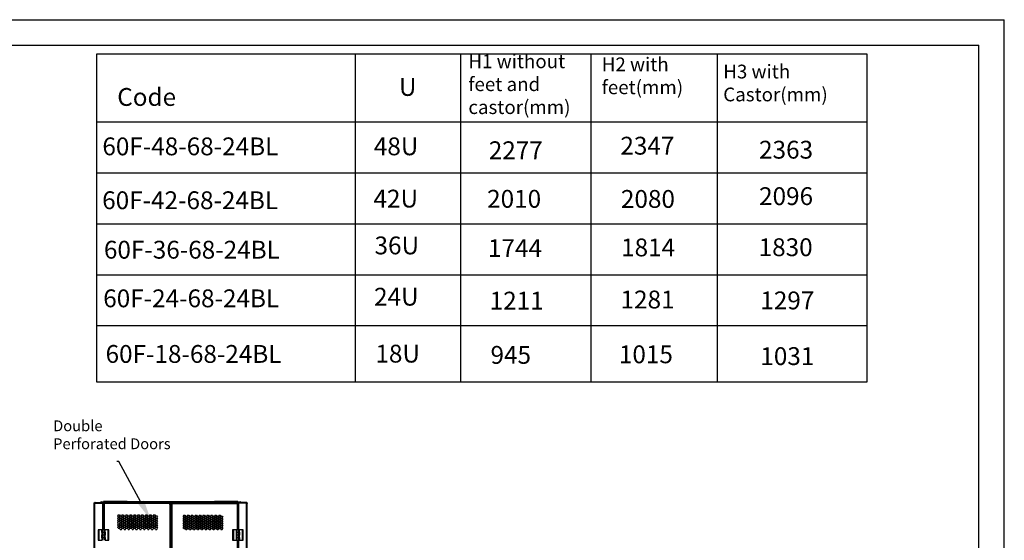
# Model space of a CAD drawing. Units: millimetres. Extents: x 0 to 3110, y -589 to 302.
# Drawn here: x 227 to 420, y 195 to 297 of the extents above; entities that cross this region are included whole.
import ezdxf

# ---------------------------------------------------------------- set-up
doc = ezdxf.new("R2010")
doc.units = ezdxf.units.MM
doc.header["$LTSCALE"] = 23.1
doc.layers.get('0').update_dxf_attribs({"linetype": 'CONTINUOUS'})
doc.styles.get("Standard").update_dxf_attribs({"font": 'gost.ttf'})

# ---------------------------------------------------------------- blocks, each defined once
blk = doc.blocks.new('BEY')
for p, q in [((9906.8, -7088.4), (9911.3, -7085.8)), ((9915.8, -7088.4), (9911.3, -7085.8)), ((9926.8, -7088.4), (9931.3, -7085.8)), ((9935.8, -7088.4), (9931.3, -7085.8)), ((9946.8, -7088.4), (9951.3, -7085.8)), ((9955.8, -7088.4), (9951.3, -7085.8)), ((9906.8, -7088.4), (9906.8, -7093.6)), ((9906.8, -7093.6), (9911.3, -7096.2)), ((9906.8, -7105.7), (9911.3, -7103.1)), ((9906.8, -7105.7), (9906.8, -7110.9)), ((9906.8, -7110.9), (9911.3, -7113.5)), ((9915.8, -7093.6), (9911.3, -7096.2)), ((9915.8, -7105.7), (9911.3, -7103.1)), ((9915.8, -7110.9), (9911.3, -7113.5)), ((9915.8, -7088.4), (9915.8, -7093.6)), ((9915.8, -7105.7), (9915.8, -7110.9)), ((9926.8, -7088.4), (9926.8, -7093.6)), ((9926.8, -7093.6), (9931.3, -7096.2)), ((9926.8, -7105.7), (9931.3, -7103.1)), ((9926.8, -7105.7), (9926.8, -7110.9)), ((9926.8, -7110.9), (9931.3, -7113.5)), ((9935.8, -7093.6), (9931.3, -7096.2)), ((9935.8, -7105.7), (9931.3, -7103.1)), ((9935.8, -7110.9), (9931.3, -7113.5)), ((9935.8, -7088.4), (9935.8, -7093.6)), ((9935.8, -7105.7), (9935.8, -7110.9)), ((9946.8, -7088.4), (9946.8, -7093.6)), ((9946.8, -7093.6), (9951.3, -7096.2)), ((9946.8, -7105.7), (9951.3, -7103.1)), ((9946.8, -7105.7), (9946.8, -7110.9)), ((9946.8, -7110.9), (9951.3, -7113.5)), ((9955.8, -7093.6), (9951.3, -7096.2)), ((9955.8, -7105.7), (9951.3, -7103.1)), ((9955.8, -7110.9), (9951.3, -7113.5)), ((9955.8, -7088.4), (9955.8, -7093.6)), ((9955.8, -7105.7), (9955.8, -7110.9))]:
    blk.add_line(p, q)
blk = doc.blocks.new('GRR')
for p in [(0, 0), (5, 8.66), (10, 0), (15, 8.66)]:
    blk.add_blockref('BEY', p)

msp = doc.modelspace()

# ---------------------------------------------------------------- hatches: boundary and pattern name
at = {"linetype": 'Continuous'}
h = msp.add_hatch(dxfattribs=at)
h.set_pattern_fill('DEFAULT__2', color=2, scale=8.4, angle=45, style=0, pattern_type=0)
h.set_pattern_definition([(45, (0, 0), (-5.9397, 5.9397), [])])
edge = h.paths.add_edge_path()
edge.add_line((327.8508, 251.72429), (327.8508, 253.34429))
edge.add_line((327.7608, 251.72429), (327.8508, 251.72429))
edge.add_line((327.7608, 251.72429), (327.7608, 253.34429))
edge.add_arc((327.9408, 253.34429), 0.18, 90, 180)
edge.add_line((327.9408, 253.52429), (329.9808, 253.52429))
edge.add_arc((329.9808, 253.61429), 0.09, -90, 0)
edge.add_line((330.0708, 253.61429), (330.0708, 253.97429))
edge.add_arc((329.9808, 253.97429), 0.09, 0, 90)
edge.add_line((329.5608, 254.06429), (329.9808, 254.06429))
edge.add_line((329.5608, 254.15429), (329.5608, 254.06429))
edge.add_line((329.5608, 254.15429), (329.9808, 254.15429))
edge.add_arc((329.9808, 253.97429), 0.18, 0, 90)
edge.add_line((330.1608, 253.61429), (330.1608, 253.97429))
edge.add_arc((329.9808, 253.61429), 0.18, -90, 0)
edge.add_line((327.9408, 253.43429), (329.9808, 253.43429))
edge.add_arc((327.9408, 253.34429), 0.09, 90, 180)

# ---------------------------------------------------------------- linework, layer by layer
at = {"color": 2, "linetype": 'Continuous'}
for p in [(0, 297), (420, 0)]:
    msp.add_line(p, (420, 297), dxfattribs=at)
at = {"color": 7, "linetype": 'Continuous'}
for p in [(20, 292), (415, 5)]:
    msp.add_line(p, (415, 292), dxfattribs=at)
for p, q in [((292.59701, 290.26589), (292.59701, 225.84393)), ((313.27856, 290.26589), (313.27856, 225.84393)), ((338.85115, 290.26589), (338.85115, 225.84393)), ((363.636, 290.26589), (363.636, 225.84393)), ((241.87954, 276.93355), (393.01295, 276.93355)), ((241.87954, 266.93355), (393.01295, 266.93355)), ((241.87954, 256.93355), (393.01295, 256.93355)), ((241.87954, 246.93355), (393.01295, 246.93355)), ((241.87954, 236.93355), (393.01295, 236.93355))]:
    msp.add_line(p, q)
at = {"linetype": 'ByBlock', "lineweight": -2}
msp.add_line((246.17888, 210.25292), (245.81888, 210.25292), dxfattribs=at)
at = {"color": 7, "linetype": 'Continuous', "lineweight": 25}
for p, q in [((241.38559, 202.10119), (241.44559, 202.10119)), ((241.38559, 202.10119), (241.38559, 202.03455)), ((241.38559, 102.12772), (241.38559, 202.03455)), ((241.38559, 202.03455), (241.44559, 202.03455)), ((241.44559, 202.10119), (241.44559, 202.03455)), ((241.46559, 202.08166), (241.46559, 202.09157)), ((241.48559, 202.20119), (241.48559, 202.14119)), ((241.52904, 202.20119), (241.48559, 202.20119)), ((241.52904, 202.14119), (241.48559, 202.14119)), ((241.48559, 202.02572), (241.48559, 202.08449)), ((241.48559, 102.13655), (241.48559, 202.02572)), ((241.50311, 202.13307), (241.49946, 202.12119)), ((241.53674, 202.12119), (241.49946, 202.12119)), ((241.52904, 202.14119), (241.52904, 202.20119)), ((241.54044, 202.20119), (241.52904, 202.20119)), ((241.54044, 202.14119), (241.52904, 202.14119)), ((241.54044, 202.14119), (241.54044, 202.20119)), ((241.56869, 202.20119), (241.54044, 202.20119)), ((241.56869, 202.14119), (241.54044, 202.14119)), ((241.56869, 202.14119), (241.56869, 202.20119)), ((241.56869, 202.20119), (242.95745, 202.20119)), ((241.56869, 202.10119), (243.00697, 202.10119)), ((242.66081, 202.24113), (242.72081, 202.24113)), ((242.66081, 202.20119), (242.66081, 202.24113)), ((242.72081, 202.20119), (242.72081, 202.24113)), ((242.76081, 202.34113), (242.76081, 202.28113)), ((242.76081, 202.34113), (242.77336, 202.34113)), ((242.76081, 202.28113), (242.77336, 202.28113)), ((242.77336, 202.24113), (242.77336, 202.34113)), ((242.77336, 202.34113), (269.99836, 202.34113)), ((242.77336, 202.24113), (242.77336, 202.20119)), ((242.77336, 202.24113), (269.99836, 202.24113)), ((243.07205, 202.20119), (242.95745, 202.20119)), ((243.07205, 202.14119), (242.98257, 202.14119)), ((243.03711, 196.87283), (243.03711, 202.08449)), ((243.07205, 202.14119), (243.07205, 202.20119)), ((243.07711, 202.08449), (243.07711, 202.20113)), ((243.07711, 202.20113), (243.13711, 202.20113)), ((243.13711, 202.08449), (243.07711, 202.08449)), ((243.13711, 202.08449), (243.13711, 202.20113)), ((243.17711, 202.20113), (243.13711, 202.20113)), ((243.13711, 196.87283), (243.13711, 202.08449)), ((243.17711, 202.20113), (243.91357, 202.20113)), ((243.17711, 196.87283), (243.17711, 202.20113)), ((243.45855, 202.40113), (243.20855, 202.40113)), ((243.20855, 202.34113), (243.20855, 202.40113)), ((243.23843, 201.93333), (243.23843, 202.0763)), ((243.28843, 202.0763), (243.23843, 202.0763)), ((243.23843, 201.93333), (243.28843, 201.93333)), ((243.23843, 201.93333), (243.23843, 196.87283)), ((243.24855, 202.44113), (243.45855, 202.44113)), ((243.28843, 201.93333), (243.28843, 202.0763)), ((243.29342, 202.0763), (243.28843, 202.0763)), ((243.29342, 202.08119), (243.29342, 202.03119)), ((243.29342, 202.08119), (243.43842, 202.08119)), ((243.29342, 202.03119), (243.42546, 202.03119)), ((243.32843, 201.93174), (243.32843, 202.03119)), ((243.32843, 201.93174), (243.32843, 196.87283)), ((256.09054, 201.99119), (243.41194, 201.99119)), ((256.10106, 202.08119), (243.43842, 202.08119)), ((243.45855, 202.44113), (243.45855, 202.40113)), ((243.45855, 202.44113), (247.55855, 202.44113)), ((243.45855, 202.40113), (243.45855, 202.34113)), ((247.55855, 202.40113), (243.45855, 202.40113)), ((247.55855, 202.44113), (247.55855, 202.40113)), ((247.55855, 202.44113), (247.76855, 202.44113)), ((247.55855, 202.34113), (247.55855, 202.40113)), ((247.80855, 202.40113), (247.55855, 202.40113)), ((247.78855, 202.44113), (247.76855, 202.44113)), ((247.79355, 202.44113), (247.78855, 202.44113)), ((247.78855, 202.43577), (247.78855, 202.44113)), ((247.79355, 202.44113), (247.79336, 202.4375)), ((247.79355, 202.43613), (247.79355, 202.43236)), ((247.80855, 202.40113), (247.80855, 202.34113)), ((247.88586, 202.39113), (247.88586, 202.34113)), ((247.88586, 202.39113), (256.33586, 202.39113)), ((256.19841, 202.0113), (256.08993, 202.0113)), ((256.4446, 202.01643), (256.09066, 202.01643)), ((256.10106, 202.08119), (256.10106, 202.03119)), ((256.10106, 202.08119), (256.23842, 202.08119)), ((256.10106, 202.03119), (256.23842, 202.03119)), ((256.23841, 202.0113), (256.19841, 202.0113)), ((256.19841, 202.0113), (256.19841, 201.87174)), ((256.19841, 201.87174), (256.19841, 102.29067)), ((256.28841, 202.0113), (256.23841, 202.0113)), ((256.23841, 202.0113), (256.23841, 201.87333)), ((256.28841, 201.87333), (256.23841, 201.87333)), ((256.23842, 202.03119), (256.23842, 202.08119)), ((256.28841, 202.0113), (256.28841, 201.87333)), ((256.28841, 201.87333), (256.28841, 102.28908)), ((256.33586, 202.34113), (256.33586, 202.39113)), ((256.43586, 202.39113), (256.43586, 202.34113)), ((256.43586, 202.39113), (264.88586, 202.39113)), ((256.4446, 202.01643), (256.4446, 102.14623)), ((256.4446, 202.01643), (256.4846, 202.01643)), ((256.4846, 201.898), (256.4846, 202.01643)), ((256.5346, 202.01643), (256.4846, 202.01643)), ((256.5346, 201.898), (256.4846, 201.898)), ((256.4846, 201.898), (256.4846, 102.26466)), ((256.5346, 202.01643), (256.5346, 202.06643)), ((256.5346, 202.06643), (256.65303, 202.06643)), ((256.5346, 201.898), (256.5346, 202.01643)), ((256.5346, 202.01643), (256.65303, 202.01643)), ((256.5746, 201.898), (256.5746, 102.26466)), ((269.36121, 202.06643), (256.65303, 202.06643)), ((256.65303, 202.06643), (256.65303, 202.01643)), ((269.4096, 201.97643), (256.65303, 201.97643)), ((264.88586, 202.34113), (264.88586, 202.39113)), ((264.96318, 202.40113), (265.21318, 202.40113)), ((264.96318, 202.40113), (264.96318, 202.34113)), ((264.97818, 202.44113), (264.97837, 202.4375)), ((264.97818, 202.44113), (264.98318, 202.44113)), ((264.97818, 202.43613), (264.97818, 202.43236)), ((264.98318, 202.44113), (265.00318, 202.44113)), ((264.98318, 202.43577), (264.98318, 202.44113)), ((265.21318, 202.44113), (265.00318, 202.44113)), ((265.21318, 202.44113), (265.21318, 202.40113)), ((269.31318, 202.44113), (265.21318, 202.44113)), ((265.21318, 202.40113), (269.31318, 202.40113)), ((265.21318, 202.34113), (265.21318, 202.40113)), ((269.59462, 202.20113), (268.85816, 202.20113)), ((269.0346, 202.07643), (269.4446, 202.07643)), ((269.0346, 202.06643), (269.0346, 202.07643)), ((269.31318, 202.44113), (269.31318, 202.40113)), ((269.52318, 202.44113), (269.31318, 202.44113)), ((269.31318, 202.40113), (269.31318, 202.34113)), ((269.31318, 202.40113), (269.56318, 202.40113)), ((269.36121, 202.06643), (269.4846, 202.06643)), ((269.38684, 202.01643), (269.4846, 202.01643)), ((269.4846, 202.07643), (269.4446, 202.07643)), ((269.4446, 202.07643), (269.4446, 202.06643)), ((269.4446, 202.01643), (269.4446, 201.958)), ((269.4446, 201.958), (269.4446, 196.87283)), ((269.4846, 202.07643), (269.5346, 202.07643)), ((269.4846, 202.07643), (269.4846, 201.958)), ((269.4846, 201.958), (269.5346, 201.958)), ((269.5346, 202.07643), (269.5346, 201.958)), ((269.5346, 201.958), (269.5346, 196.87283)), ((269.56318, 202.34113), (269.56318, 202.40113)), ((269.59462, 202.20113), (269.63462, 202.20113)), ((269.59462, 196.87283), (269.59462, 202.20113)), ((269.69462, 202.20113), (269.63462, 202.20113)), ((269.63462, 202.08449), (269.63462, 202.20113)), ((269.63462, 196.87283), (269.63462, 202.08449)), ((269.63462, 202.08449), (269.69462, 202.08449)), ((269.69462, 202.08449), (269.69462, 202.20113)), ((269.69968, 202.14119), (269.69968, 202.20119)), ((269.69968, 202.20119), (269.81427, 202.20119)), ((269.69968, 202.14119), (269.78916, 202.14119)), ((269.73462, 196.87283), (269.73462, 202.08449)), ((271.20304, 202.10119), (269.76476, 202.10119)), ((271.20304, 202.20119), (269.81427, 202.20119)), ((269.99836, 202.34113), (269.99836, 202.24113)), ((269.99836, 202.34113), (270.01092, 202.34113)), ((269.99836, 202.28113), (270.01092, 202.28113)), ((269.99836, 202.20119), (269.99836, 202.24113)), ((270.01092, 202.34113), (270.01092, 202.28113)), ((270.11092, 202.24113), (270.05092, 202.24113)), ((270.05092, 202.24113), (270.05092, 202.20119)), ((270.11092, 202.24113), (270.11092, 202.20119)), ((271.20304, 202.14119), (271.20304, 202.20119)), ((271.20304, 202.20119), (271.23129, 202.20119)), ((271.20304, 202.14119), (271.23129, 202.14119)), ((271.23129, 202.14119), (271.23129, 202.20119)), ((271.23129, 202.20119), (271.24269, 202.20119)), ((271.23129, 202.14119), (271.24269, 202.14119)), ((271.23498, 202.12119), (271.27227, 202.12119)), ((271.24269, 202.14119), (271.24269, 202.20119)), ((271.24269, 202.20119), (271.28614, 202.20119)), ((271.24269, 202.14119), (271.28614, 202.14119)), ((271.26862, 202.13308), (271.27227, 202.12119)), ((271.28614, 202.20119), (271.28614, 202.14119)), ((271.28614, 202.02572), (271.28614, 202.08449)), ((271.28614, 102.13655), (271.28614, 202.02572)), ((271.30614, 202.08166), (271.30614, 202.09157)), ((271.32614, 202.10119), (271.32614, 202.03455)), ((271.38614, 202.10119), (271.32614, 202.10119)), ((271.38614, 202.03455), (271.32614, 202.03455)), ((271.38614, 202.10119), (271.38614, 202.03455)), ((271.38614, 102.12772), (271.38614, 202.03455)), ((242.15042, 196.87283), (242.15042, 194.7897)), ((242.2893, 196.87283), (242.15042, 196.87283)), ((242.2893, 196.87283), (242.2893, 194.7897)), ((242.89688, 196.87283), (242.2893, 196.87283)), ((242.89688, 196.34858), (242.89688, 196.87283)), ((242.93159, 196.34858), (242.89688, 196.34858)), ((242.89688, 195.30354), (242.89688, 195.83474)), ((242.89688, 195.83474), (242.93159, 195.83474)), ((242.93159, 195.30354), (242.89688, 195.30354)), ((242.93159, 196.35899), (242.93159, 196.87283)), ((243.07047, 196.87283), (242.93159, 196.87283)), ((242.93159, 196.35899), (243.07047, 196.35899)), ((242.93159, 195.83474), (242.93159, 196.34858)), ((243.07047, 196.34858), (242.93159, 196.34858)), ((242.93159, 195.83474), (243.07047, 195.83474)), ((242.93159, 195.31396), (242.93159, 195.82779)), ((243.07047, 195.82779), (242.93159, 195.82779)), ((242.93159, 195.31396), (243.07047, 195.31396)), ((242.93159, 194.7897), (242.93159, 195.30354)), ((243.07047, 195.30354), (242.93159, 195.30354)), ((243.03711, 196.34858), (243.03711, 196.35899)), ((243.03711, 195.82779), (243.03711, 195.83474)), ((243.03711, 195.30354), (243.03711, 195.31396)), ((243.05867, 196.35899), (243.05867, 196.34858)), ((243.05867, 195.83474), (243.05867, 195.82779)), ((243.05867, 195.31396), (243.05867, 195.30354)), ((243.07047, 196.35899), (243.07047, 196.87283)), ((243.3135, 196.87283), (243.07047, 196.87283)), ((243.07047, 196.35899), (243.3135, 196.35899)), ((243.07047, 195.83474), (243.07047, 196.34858)), ((243.3135, 196.34858), (243.07047, 196.34858)), ((243.07047, 195.83474), (243.3135, 195.83474)), ((243.07047, 195.31396), (243.07047, 195.82779)), ((243.3135, 195.82779), (243.07047, 195.82779)), ((243.07047, 195.31396), (243.3135, 195.31396)), ((243.07047, 194.7897), (243.07047, 195.30354)), ((243.3135, 195.30354), (243.07047, 195.30354)), ((243.17726, 196.35899), (243.17726, 196.34858)), ((243.17726, 195.83474), (243.17726, 195.82779)), ((243.17726, 195.31396), (243.17726, 195.30354)), ((243.3135, 196.87283), (243.3135, 196.35899)), ((243.45238, 196.87283), (243.3135, 196.87283)), ((243.3135, 196.35899), (243.45238, 196.35899)), ((243.3135, 196.34858), (243.3135, 195.83474)), ((243.45238, 196.34858), (243.3135, 196.34858)), ((243.3135, 195.83474), (243.45238, 195.83474)), ((243.3135, 195.82779), (243.3135, 195.31396)), ((243.45238, 195.82779), (243.3135, 195.82779)), ((243.3135, 195.31396), (243.45238, 195.31396)), ((243.3135, 195.30354), (243.3135, 194.7897)), ((243.45238, 195.30354), (243.3135, 195.30354)), ((243.32531, 196.34858), (243.32531, 196.35899)), ((243.32531, 195.82779), (243.32531, 195.83474)), ((243.32531, 195.30354), (243.32531, 195.31396)), ((243.32843, 196.35899), (243.32843, 196.34858)), ((243.32843, 195.83474), (243.32843, 195.82779)), ((243.32843, 195.31396), (243.32843, 195.30354)), ((243.45238, 196.87283), (243.45238, 196.35899)), ((244.09467, 196.87283), (243.45238, 196.87283)), ((243.45238, 196.35899), (243.48709, 196.35899)), ((243.45238, 196.34858), (243.45238, 195.83474)), ((243.45238, 195.82779), (243.45238, 195.31396)), ((243.48709, 195.82779), (243.45238, 195.82779)), ((243.45238, 195.31396), (243.48709, 195.31396)), ((243.45238, 195.30354), (243.45238, 194.7897)), ((243.48709, 196.35899), (243.48709, 195.82779)), ((243.48709, 195.31396), (243.48709, 194.7897)), ((244.09467, 194.7897), (244.09467, 196.87283)), ((244.23355, 196.87283), (244.09467, 196.87283)), ((244.23355, 194.7897), (244.23355, 196.87283)), ((268.53818, 196.87283), (268.53818, 194.7897)), ((268.67705, 196.87283), (268.53818, 196.87283)), ((268.67705, 196.87283), (268.67705, 194.7897)), ((269.28463, 196.87283), (268.67705, 196.87283)), ((269.28463, 196.34858), (269.28463, 196.87283)), ((269.31935, 196.34858), (269.28463, 196.34858)), ((269.28463, 195.30354), (269.28463, 195.83474)), ((269.28463, 195.83474), (269.31935, 195.83474)), ((269.31935, 195.30354), (269.28463, 195.30354)), ((269.31935, 196.35899), (269.31935, 196.87283)), ((269.45823, 196.87283), (269.31935, 196.87283)), ((269.31935, 196.35899), (269.45823, 196.35899)), ((269.31935, 195.83474), (269.31935, 196.34858)), ((269.45823, 196.34858), (269.31935, 196.34858)), ((269.31935, 195.83474), (269.45823, 195.83474)), ((269.31935, 195.31396), (269.31935, 195.82779)), ((269.45823, 195.82779), (269.31935, 195.82779)), ((269.31935, 195.31396), (269.45823, 195.31396)), ((269.31935, 194.7897), (269.31935, 195.30354)), ((269.45823, 195.30354), (269.31935, 195.30354)), ((269.4446, 196.35899), (269.4446, 196.34858)), ((269.4446, 195.83474), (269.4446, 195.82779)), ((269.4446, 195.31396), (269.4446, 195.30354)), ((269.44642, 196.35899), (269.44642, 196.34858)), ((269.44642, 195.83474), (269.44642, 195.82779)), ((269.44642, 195.31396), (269.44642, 195.30354)), ((269.70126, 196.87283), (269.45823, 196.87283)), ((269.45823, 196.35899), (269.45823, 196.87283)), ((269.45823, 196.35899), (269.70126, 196.35899)), ((269.45823, 195.83474), (269.45823, 196.34858)), ((269.70126, 196.34858), (269.45823, 196.34858)), ((269.45823, 195.83474), (269.70126, 195.83474)), ((269.45823, 195.31396), (269.45823, 195.82779)), ((269.70126, 195.82779), (269.45823, 195.82779)), ((269.45823, 195.31396), (269.70126, 195.31396)), ((269.45823, 194.7897), (269.45823, 195.30354)), ((269.70126, 195.30354), (269.45823, 195.30354)), ((269.56502, 196.35899), (269.56502, 196.34858)), ((269.56502, 195.83474), (269.56502, 195.82779)), ((269.56502, 195.31396), (269.56502, 195.30354)), ((269.70126, 196.87283), (269.70126, 196.35899)), ((269.84013, 196.87283), (269.70126, 196.87283)), ((269.70126, 196.35899), (269.84013, 196.35899)), ((269.70126, 196.34858), (269.70126, 195.83474)), ((269.84013, 196.34858), (269.70126, 196.34858)), ((269.70126, 195.83474), (269.84013, 195.83474)), ((269.70126, 195.82779), (269.70126, 195.31396)), ((269.84013, 195.82779), (269.70126, 195.82779)), ((269.70126, 195.31396), (269.84013, 195.31396)), ((269.70126, 195.30354), (269.70126, 194.7897)), ((269.84013, 195.30354), (269.70126, 195.30354)), ((269.71306, 196.34858), (269.71306, 196.35899)), ((269.71306, 195.82779), (269.71306, 195.83474)), ((269.71306, 195.30354), (269.71306, 195.31396)), ((269.73462, 196.34858), (269.73462, 196.35899)), ((269.73462, 195.82779), (269.73462, 195.83474)), ((269.73462, 195.30354), (269.73462, 195.31396)), ((269.84013, 196.87283), (269.84013, 196.35899)), ((270.48243, 196.87283), (269.84013, 196.87283)), ((269.84013, 196.35899), (269.87485, 196.35899)), ((269.84013, 196.34858), (269.84013, 195.83474)), ((269.84013, 195.82779), (269.84013, 195.31396)), ((269.87485, 195.82779), (269.84013, 195.82779)), ((269.84013, 195.31396), (269.87485, 195.31396)), ((269.84013, 195.30354), (269.84013, 194.7897)), ((269.87485, 196.35899), (269.87485, 195.82779)), ((269.87485, 195.31396), (269.87485, 194.7897)), ((270.48243, 194.7897), (270.48243, 196.87283)), ((270.6213, 196.87283), (270.48243, 196.87283)), ((270.6213, 194.7897), (270.6213, 196.87283)), ((242.15042, 194.7897), (242.2893, 194.7897)), ((242.2893, 194.7897), (242.93159, 194.7897)), ((243.48709, 194.7897), (244.09467, 194.7897)), ((244.09467, 194.7897), (244.23355, 194.7897)), ((268.53818, 194.7897), (268.67705, 194.7897)), ((268.67705, 194.7897), (269.31935, 194.7897)), ((269.31935, 194.7897), (269.45823, 194.7897)), ((269.4446, 194.7897), (269.4446, 109.37283)), ((269.45823, 194.7897), (269.70126, 194.7897)), ((269.5346, 194.7897), (269.5346, 109.37283)), ((269.59462, 109.37283), (269.59462, 194.7897)), ((269.63462, 109.37283), (269.63462, 194.7897)), ((269.70126, 194.7897), (269.84013, 194.7897)), ((269.73462, 109.37283), (269.73462, 194.7897)), ((269.87485, 194.7897), (270.48243, 194.7897)), ((270.48243, 194.7897), (270.6213, 194.7897))]:
    msp.add_line(p, q, dxfattribs=at)
msp.add_lwpolyline([(241.87954, 290.26589), (393.01295, 290.26589), (393.01295, 225.84393), (241.87954, 225.84393)], close=True)
at = {"linetype": 'ByBlock', "lineweight": -2}
msp.add_lwpolyline([(250.55082, 202.29972), (246.17888, 210.25292)], dxfattribs=at)
at = {"color": 7, "linetype": 'Continuous', "lineweight": 25, "flags": 128}
msp.add_lwpolyline([(269.00433, 202.06643), (269.00538, 202.06669), (269.0346, 202.07248)], dxfattribs=at)
at = {"color": 7, "linetype": 'Continuous', "lineweight": 25}
for centre, radius, start, end in [((241.42516, 202.17198), 0.09, 296.6954306, 325.64583), ((241.44065, 202.20113), 0.125, 291.0709577, 331.3456906), ((241.45205, 202.14613), 0.125, 285.5645513, 338.9290423), ((242.76081, 202.24113), 0.1, 90, 180), ((242.76081, 202.24113), 0.04, 90, 180), ((243.08205, 202.20113), 0.125, 233.0846587, 248.9290423), ((243.24855, 202.40113), 0.04, 90, 180), ((243.28842, 202.0763), 0.15, 285.4705242, 325.430237), ((243.91357, 202.05113), 0.15, 11.5601477, 90), ((247.76855, 202.40113), 0.04, 0, 90), ((247.88586, 202.34113), 0.05, 90, 180), ((256.23842, 202.0163), 0.15, 189.6372224, 254.5294758), ((256.33586, 202.34113), 0.05, 0, 90), ((256.43586, 202.34113), 0.05, 90, 180), ((256.5346, 202.01643), 0.125, 288.6629249, 341.3370751), ((264.88586, 202.34113), 0.05, 0, 90), ((265.00318, 202.40113), 0.04, 90, 180), ((268.85816, 202.05113), 0.15, 90, 174.1472351), ((269.4846, 202.07643), 0.125, 233.1301024, 251.3370751), ((269.52318, 202.40113), 0.04, 0, 90), ((269.68968, 202.20113), 0.125, 291.0709577, 306.9153413), ((270.01092, 202.24113), 0.1, 0, 90), ((270.01092, 202.24113), 0.04, 0, 90), ((271.31968, 202.14613), 0.125, 201.0709577, 254.4354487), ((271.33108, 202.20113), 0.125, 208.6543094, 248.9290423), ((271.34657, 202.17198), 0.09, 214.35417, 243.3045694)]:
    msp.add_arc(centre, radius, start, end, dxfattribs=at)
for points, knots in [([(241.38559, 202.10119), (241.38618, 202.10944), (241.38726, 202.1247), (241.39646, 202.14886), (241.41294, 202.17248), (241.43643, 202.18962), (241.46143, 202.19943), (241.47713, 202.20057), (241.48559, 202.20119)], [0, 0, 0, 0, 0.158494262, 0.293172687, 0.490835974, 0.698784922, 0.837792998, 1, 1, 1, 1]), ([(241.38559, 202.12119), (241.38602, 202.12753), (241.38682, 202.13924), (241.39362, 202.15793), (241.40604, 202.17669), (241.4247, 202.1911), (241.44521, 202.19961), (241.45842, 202.20064), (241.46559, 202.20119)], [0, 0, 0, 0, 0.155950959, 0.288090734, 0.481080085, 0.687533382, 0.830507665, 1, 1, 1, 1]), ([(241.48559, 202.02572), (241.47695, 202.02488), (241.46101, 202.02333), (241.43604, 202.02154), (241.41252, 202.02085), (241.39625, 202.0252), (241.3872, 202.02977), (241.38615, 202.03288), (241.38559, 202.03455)], [0, 0, 0, 0, 0.164344011, 0.3035726959, 0.5063972885, 0.7089824604, 0.843487798, 1, 1, 1, 1]), ([(241.46559, 202.09157), (241.45881, 202.09007), (241.45145, 202.08843), (241.44464, 202.08716), (241.44411, 202.08706)], [0, 0, 0, 0, 0.922469696, 1, 1, 1, 1]), ([(241.44559, 202.10119), (241.44582, 202.10448), (241.44624, 202.11052), (241.44927, 202.1185), (241.45287, 202.1245), (241.45688, 202.12924), (241.46158, 202.13342), (241.46778, 202.13729), (241.47599, 202.1405), (241.48222, 202.14095), (241.48559, 202.14119)], [0, 0, 0, 0, 0.161988428, 0.297397928, 0.40685371, 0.49159952, 0.581816275, 0.696093227, 0.835330902, 1, 1, 1, 1]), ([(241.45479, 202.02297), (241.4529, 202.02387), (241.44919, 202.02563), (241.44627, 202.02986), (241.44583, 202.0329), (241.44559, 202.03455)], [0, 0, 0, 0, 0.321815074, 0.632311873, 1, 1, 1, 1]), ([(241.44834, 202.0794), (241.45235, 202.07989), (241.46419, 202.08136), (241.47707, 202.08324), (241.48559, 202.08449)], [0, 0, 0, 0, 0.338506309, 1, 1, 1, 1]), ([(241.45674, 202.07619), (241.45679, 202.07618), (241.4581, 202.07601), (241.46164, 202.07686), (241.46776, 202.07837), (241.476, 202.08103), (241.48222, 202.08327), (241.48559, 202.08449)], [0, 0, 0, 0, 0.006764196, 0.183016005, 0.40627299, 0.67829446, 1, 1, 1, 1]), ([(241.56869, 202.20119), (241.56997, 202.2006), (241.57234, 202.19952), (241.57556, 202.19032), (241.57795, 202.17384), (241.57531, 202.15035), (241.5722, 202.12535), (241.56992, 202.10965), (241.56869, 202.10119)], [0, 0, 0, 0, 0.15849425, 0.29317267, 0.490835973, 0.6987849, 0.837792982, 1, 1, 1, 1]), ([(241.56869, 202.14119), (241.56999, 202.14105), (241.57187, 202.14084), (241.57334, 202.139), (241.57378, 202.13844)], [0, 0, 0, 0, 0.694906235, 1, 1, 1, 1]), ([(243.00697, 202.10119), (243.00018, 202.11132), (242.98649, 202.13177), (242.97296, 202.16267), (242.96561, 202.18415), (242.96143, 202.19823), (242.95893, 202.20009), (242.95745, 202.20119)], [0, 0, 0, 0, 0.218840787, 0.441633093, 0.653631833, 0.794866996, 1, 1, 1, 1]), ([(243.13711, 202.08449), (243.13652, 202.08321), (243.13543, 202.08084), (243.12624, 202.07762), (243.10975, 202.07523), (243.08627, 202.07787), (243.06127, 202.08098), (243.04556, 202.08326), (243.03711, 202.08449)], [0, 0, 0, 0, 0.158494258, 0.293172681, 0.490835974, 0.698784914, 0.837792993, 1, 1, 1, 1]), ([(243.07711, 202.08449), (243.07696, 202.08319), (243.07676, 202.08131), (243.07492, 202.07984), (243.07436, 202.0794)], [0, 0, 0, 0, 0.694906199, 1, 1, 1, 1]), ([(243.23843, 201.93333), (243.23883, 201.93257), (243.23961, 201.93106), (243.24571, 201.92947), (243.25487, 201.92841), (243.27052, 201.92779), (243.29522, 201.92821), (243.31754, 201.93058), (243.32843, 201.93174)], [0, 0, 0, 0, 0.136527454, 0.269609889, 0.399350391, 0.525860291, 0.768528335, 1, 1, 1, 1]), ([(243.28843, 201.93333), (243.28862, 201.93257), (243.28897, 201.93108), (243.29138, 201.92955), (243.29401, 201.92897), (243.29515, 201.92872)], [0, 0, 0, 0, 0.370068039, 0.727035395, 1, 1, 1, 1]), ([(243.41194, 201.99119), (243.41564, 202.00341), (243.4229, 202.02735), (243.43077, 202.05729), (243.4363, 202.07737), (243.43772, 202.07993), (243.43842, 202.08119)], [0, 0, 0, 0, 0.265029796, 0.519285529, 0.763864585, 1, 1, 1, 1]), ([(247.79355, 202.43613), (247.79347, 202.43683), (247.79331, 202.43821), (247.79214, 202.43978), (247.79079, 202.44065), (247.78968, 202.44106), (247.78891, 202.44111), (247.78855, 202.44113)], [0, 0, 0, 0, 0.310120217, 0.616120797, 0.758895714, 0.886022393, 1, 1, 1, 1]), ([(256.10106, 202.08119), (256.09989, 202.08081), (256.09757, 202.08005), (256.09478, 202.07407), (256.09254, 202.06504), (256.09043, 202.04951), (256.08906, 202.0248), (256.09005, 202.00223), (256.09054, 201.99119)], [0, 0, 0, 0, 0.1358075355, 0.2683684434, 0.3977906029, 0.5241899748, 0.7672674753, 1, 1, 1, 1]), ([(256.10106, 202.03119), (256.09989, 202.03102), (256.09759, 202.0307), (256.0948, 202.02805), (256.09255, 202.02406), (256.09097, 202.01874), (256.0901, 202.01437), (256.08995, 202.01167), (256.08993, 202.0113)], [0, 0, 0, 0, 0.209652048, 0.410945137, 0.604578863, 0.791338978, 0.97210096, 1, 1, 1, 1]), ([(256.19841, 201.87174), (256.20483, 201.87112), (256.21751, 201.86991), (256.23549, 201.86875), (256.25148, 201.8681), (256.26905, 201.86801), (256.28495, 201.86906), (256.28728, 201.87193), (256.28841, 201.87333)], [0, 0, 0, 0, 0.1367805488, 0.2700447938, 0.3998947891, 0.5264409361, 0.7689641824, 1, 1, 1, 1]), ([(256.4846, 201.898), (256.48577, 201.89664), (256.48815, 201.89387), (256.50428, 201.89308), (256.52195, 201.89346), (256.5379, 201.89436), (256.55573, 201.89582), (256.56826, 201.89727), (256.5746, 201.898)], [0, 0, 0, 0, 0.233731506, 0.47707277, 0.603363782, 0.732532055, 0.864704622, 1, 1, 1, 1]), ([(256.65303, 201.97643), (256.65439, 201.98741), (256.65716, 202.00984), (256.65795, 202.03459), (256.65758, 202.05018), (256.65667, 202.05925), (256.65521, 202.06528), (256.65376, 202.06604), (256.65303, 202.06643)], [0, 0, 0, 0, 0.233731506, 0.47707277, 0.603363782, 0.732532055, 0.864704622, 1, 1, 1, 1]), ([(256.65674, 202.01231), (256.65669, 202.01254), (256.65635, 202.01418), (256.65517, 202.01584), (256.65375, 202.01623), (256.65303, 202.01643)], [0, 0, 0, 0, 0.072962368, 0.528577062, 1, 1, 1, 1]), ([(264.97818, 202.43613), (264.97826, 202.43683), (264.97842, 202.43821), (264.97959, 202.43978), (264.98094, 202.44065), (264.98205, 202.44106), (264.98281, 202.44111), (264.98318, 202.44113)], [0, 0, 0, 0, 0.3101202174, 0.6161207974, 0.7588957143, 0.8860223931, 1, 1, 1, 1]), ([(269.36121, 202.06643), (269.36281, 202.06553), (269.3657, 202.06391), (269.37108, 202.05153), (269.37705, 202.03362), (269.39214, 202.00838), (269.40287, 201.98874), (269.4096, 201.97643)], [0, 0, 0, 0, 0.1940579283, 0.3513400951, 0.5550971267, 0.7210116654, 1, 1, 1, 1]), ([(269.4446, 201.958), (269.45559, 201.95664), (269.47801, 201.95387), (269.50277, 201.95308), (269.51836, 201.95346), (269.52743, 201.95436), (269.53345, 201.95582), (269.53422, 201.95727), (269.5346, 201.958)], [0, 0, 0, 0, 0.233731506, 0.47707277, 0.603363782, 0.732532055, 0.864704622, 1, 1, 1, 1]), ([(269.48049, 201.9543), (269.48071, 201.95434), (269.48235, 201.95468), (269.48402, 201.95587), (269.48441, 201.95728), (269.4846, 201.958)], [0, 0, 0, 0, 0.072962368, 0.528577062, 1, 1, 1, 1]), ([(269.63462, 202.08449), (269.63521, 202.08321), (269.63629, 202.08084), (269.64549, 202.07762), (269.66198, 202.07523), (269.68546, 202.07787), (269.71046, 202.08098), (269.72616, 202.08326), (269.73462, 202.08449)], [0, 0, 0, 0, 0.1585073, 0.29319008, 0.490836157, 0.69880728, 0.837809763, 1, 1, 1, 1]), ([(269.69462, 202.08449), (269.69476, 202.08319), (269.69497, 202.08131), (269.69681, 202.07984), (269.69737, 202.0794)], [0, 0, 0, 0, 0.694758233, 1, 1, 1, 1]), ([(269.76476, 202.10119), (269.77154, 202.11132), (269.78524, 202.13177), (269.79877, 202.16267), (269.80612, 202.18415), (269.8103, 202.19823), (269.8128, 202.20009), (269.81427, 202.20119)], [0, 0, 0, 0, 0.2188493472, 0.44163318, 0.653631834, 0.7948860345, 1, 1, 1, 1]), ([(271.20304, 202.20119), (271.20175, 202.2006), (271.19938, 202.19952), (271.19617, 202.19032), (271.19378, 202.17384), (271.19641, 202.15035), (271.19953, 202.12535), (271.20181, 202.10965), (271.20304, 202.10119)], [0, 0, 0, 0, 0.158507303, 0.293190085, 0.490836157, 0.698807286, 0.837809768, 1, 1, 1, 1]), ([(271.20304, 202.14119), (271.20173, 202.14105), (271.19985, 202.14084), (271.19839, 202.139), (271.19794, 202.13844)], [0, 0, 0, 0, 0.694758191, 1, 1, 1, 1]), ([(271.38614, 202.10119), (271.38555, 202.10944), (271.38447, 202.1247), (271.37527, 202.14886), (271.35878, 202.17248), (271.3353, 202.18962), (271.3103, 202.19943), (271.2946, 202.20057), (271.28614, 202.20119)], [0, 0, 0, 0, 0.1585073062, 0.2931900889, 0.4908361575, 0.6988072913, 0.8378097713, 1, 1, 1, 1]), ([(271.32614, 202.10119), (271.32591, 202.10448), (271.32549, 202.11052), (271.32246, 202.11849), (271.31886, 202.1245), (271.31485, 202.12924), (271.31015, 202.13342), (271.30395, 202.13729), (271.29574, 202.1405), (271.28951, 202.14095), (271.28614, 202.14119)], [0, 0, 0, 0, 0.1619566346, 0.297355563, 0.4068218648, 0.4915982266, 0.5817754939, 0.696039015, 0.8352902492, 1, 1, 1, 1]), ([(271.32339, 202.0794), (271.31938, 202.07989), (271.30754, 202.08136), (271.29466, 202.08324), (271.28614, 202.08449)], [0, 0, 0, 0, 0.338572684, 1, 1, 1, 1]), ([(271.31498, 202.07619), (271.31493, 202.07618), (271.31363, 202.07601), (271.31009, 202.07686), (271.30397, 202.07837), (271.29573, 202.08103), (271.28951, 202.08327), (271.28614, 202.08449)], [0, 0, 0, 0, 0.006764102, 0.182938335, 0.406168533, 0.678215827, 1, 1, 1, 1]), ([(271.28614, 202.02572), (271.29477, 202.02488), (271.31072, 202.02333), (271.33569, 202.02154), (271.35921, 202.02085), (271.37548, 202.0252), (271.38453, 202.02977), (271.38558, 202.03288), (271.38614, 202.03455)], [0, 0, 0, 0, 0.164357444, 0.303590617, 0.506397481, 0.709006294, 0.843505669, 1, 1, 1, 1]), ([(271.38614, 202.12119), (271.38571, 202.12753), (271.38491, 202.13924), (271.3781, 202.15793), (271.36569, 202.17669), (271.34702, 202.1911), (271.32651, 202.19961), (271.3133, 202.20064), (271.30614, 202.20119)], [0, 0, 0, 0, 0.15596734, 0.288112582, 0.481080355, 0.687554847, 0.83052376, 1, 1, 1, 1]), ([(271.30614, 202.09157), (271.31292, 202.09007), (271.32027, 202.08843), (271.32709, 202.08716), (271.32762, 202.08706)], [0, 0, 0, 0, 0.922522525, 1, 1, 1, 1]), ([(271.31694, 202.02297), (271.31883, 202.02387), (271.32254, 202.02562), (271.32545, 202.02986), (271.3259, 202.0329), (271.32614, 202.03455)], [0, 0, 0, 0, 0.3216752651, 0.6322079925, 1, 1, 1, 1])]:
    msp.add_open_spline(points, degree=3, knots=knots, dxfattribs=at)
msp.add_solid([(249.9666, 201.97857), (252.47771, 198.79443), (251.13504, 202.62087)])

# ---------------------------------------------------------------- block references
at = {"xscale": 0.04444444444444444, "yscale": 0.04444444444444444, "zscale": 0.04444444444444444, "rotation": 89.99999999999999}
for p in [(-68.5568, -243.35778), (-67.01574, -243.35778), (-65.47469, -243.35778), (-63.9338, -243.35778), (-62.39419, -243.35778), (-55.72043, -243.40385), (-54.17937, -243.40385), (-52.63832, -243.40385), (-51.09743, -243.40385), (-49.55782, -243.40385)]:
    msp.add_blockref('GRR', p, dxfattribs=at)

# ---------------------------------------------------------------- texts
at = {"attachment_point": 1}
for s, width, insert, char_height in [('H1 without feet and castor(mm)', 22.5664631, (314.81001, 290.18146), 2.7), ('H2 with feet(mm)', 22.5664631, (340.98353, 289.58107), 2.7), ('H3 with Castor(mm)', 27.3458104, (364.83189, 288.16999), 2.7), ('U', 11.9921589, (301.17239, 285.53687), 3.5), ('Code', 11.9921589, (245.89196, 283.58101), 3.5), ('60F-48-68-24BL', 11.9921589, (242.97058, 273.88025), 3.5), ('48U', 11.9921589, (296.24774, 273.88487), 3.5), ('2277', 11.9921589, (318.81705, 273.11709), 3.5), ('2347', 11.9921589, (344.64813, 274.01295), 3.5), ('2363', 11.9921589, (371.86568, 273.22485), 3.5), ('60F-42-68-24BL', 11.9921589, (242.93123, 263.30277), 3.5), ('42U', 11.9921589, (296.18376, 263.6228), 3.5), ('2010', 11.9921589, (318.48812, 263.58631), 3.5), ('2080', 11.9921589, (344.75193, 263.56251), 3.5), ('2096', 11.9921589, (371.86568, 264.10909), 3.5), ('60F-36-68-24BL', 11.9921589, (243.27179, 253.58903), 3.5), ('36U', 11.9921589, (296.38544, 254.42717), 3.5), ('1744', 11.9921589, (318.65516, 253.90877), 3.5), ('1814', 11.9921589, (344.78366, 254.03991), 3.5), ('1830', 11.9921589, (371.78274, 254.08175), 3.5), ('60F-24-68-24BL', 11.9921589, (243.1364, 244.04365), 3.5), ('24U', 11.9921589, (296.29697, 244.35882), 3.5), ('1211', 11.9921589, (318.98821, 243.59299), 3.5), ('1281', 11.9921589, (344.67764, 243.81203), 3.5), ('1297', 11.9921589, (372.1145, 243.64007), 3.5), ('60F-18-68-24BL', 11.9921589, (243.5991, 233.12939), 3.5), ('18U', 11.9921589, (296.56236, 233.18418), 3.5), ('945', 11.9921589, (319.15474, 232.94445), 3.5), ('1015', 11.9921589, (344.35143, 233.05618), 3.5), ('1031', 11.9921589, (372.1145, 232.70116), 3.5)]:
    msp.add_mtext_dynamic_manual_height_columns(s, width=width, gutter_width=1, heights=[0], dxfattribs=dict(at, insert=insert, char_height=char_height))
at = {"insert": (233.30757, 218.32806), "char_height": 2.1167, "attachment_point": 1}
msp.add_mtext('Double \\PPerforated Doors', dxfattribs=at)

doc.saveas('drawing.dxf')
